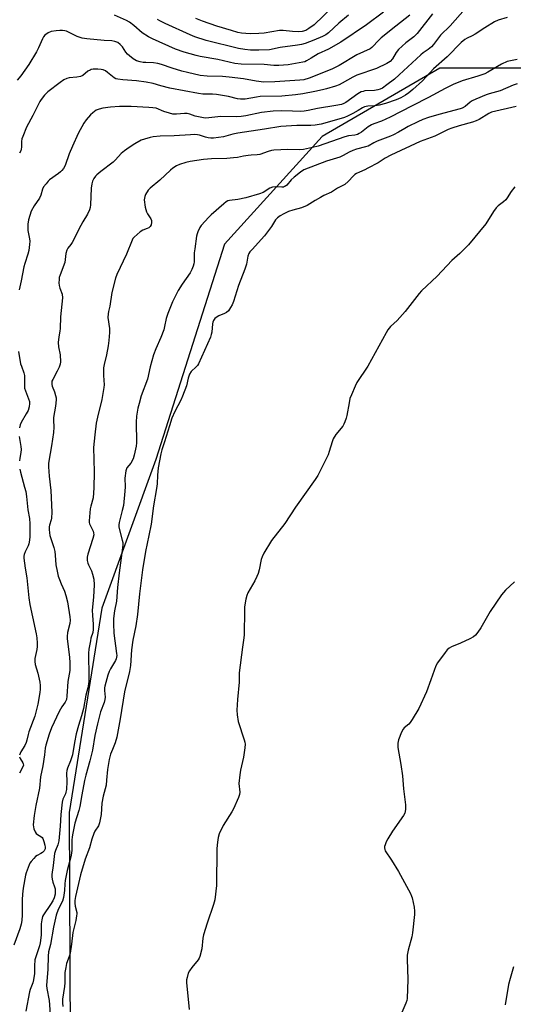
# Model space of a CAD drawing. Units: inches. Extents: x 1273760 to 1279760, y 477454 to 481454.
# Drawn here: x 1275510 to 1275727, y 478955 to 479386 of the extents above; entities that cross this region are included whole.
import ezdxf

# ---------------------------------------------------------------- set-up
doc = ezdxf.new("R2010")
doc.units = ezdxf.units.IN
doc.header["$MEASUREMENT"] = 0
doc.layers.add('NTRL-Trees', color=3, linetype='Continuous')
doc.layers.add('Undefined', color=1, linetype='Continuous')

msp = doc.modelspace()

# ---------------------------------------------------------------- linework, layer by layer
at = {"layer": 'NTRL-Trees'}
msp.add_lwpolyline([(1276054.71, 479382.17), (1275943.15, 479365.01), (1275788.69, 479365.01), (1275694.3, 479365.01), (1275642.81, 479334.98), (1275599.9, 479287.78), (1275569.87, 479193.39), (1275546.17, 479128.21), (1275531.87, 479038.69), (1275532.58, 478872.77)], dxfattribs=at)
at = {"layer": 'Undefined'}
for points, elevation in [([(1275647.57, 479391.99), (1275639.24, 479384), (1275636.97, 479382.35), (1275635.52, 479381.54), (1275633.92, 479381.07), (1275632.53, 479380.95), (1275629.73, 479381.03), (1275625.59, 479381.44), (1275624.03, 479381.44), (1275617.28, 479380.36), (1275614.97, 479380.13), (1275611.52, 479380.11), (1275609.27, 479380.19), (1275607.37, 479380.36), (1275605.77, 479380.69), (1275602.96, 479381.44), (1275596.52, 479383.39), (1275590.3, 479385.54), (1275587.42, 479386.73)], 378), ([(1275681.24, 479388.23), (1275675.03, 479383.4), (1275668.66, 479378.28), (1275667.15, 479376.9), (1275665.17, 479374.58), (1275664.53, 479374.01), (1275663.84, 479373.52), (1275657.97, 479370.83), (1275650.24, 479366.2), (1275647.06, 479364.55), (1275637.11, 479360.57), (1275634.7, 479359.93), (1275633.02, 479359.7), (1275621.97, 479358.96), (1275617.19, 479358.92), (1275613.77, 479359.28), (1275608.2, 479360.3), (1275602, 479361.08), (1275599.12, 479361.3), (1275592.27, 479361.43), (1275589.3, 479361.77), (1275583.69, 479363.03), (1275581.16, 479363.71), (1275576.93, 479364.96), (1275572.34, 479366.64), (1275570.75, 479367.1), (1275568.81, 479367.4), (1275565.42, 479367.41), (1275564.35, 479367.5), (1275562.99, 479367.78), (1275561.39, 479368.27), (1275560.63, 479368.63), (1275559.89, 479369.1), (1275558.25, 479370.34), (1275557.38, 479371.11), (1275556.67, 479372.02), (1275555.16, 479374.41), (1275554.22, 479375.41), (1275553.12, 479376.23), (1275551.85, 479376.71), (1275550.5, 479376.96), (1275547.13, 479377.18), (1275539.58, 479377.86), (1275537.57, 479378.18), (1275536.16, 479378.53), (1275535.36, 479378.83), (1275530.62, 479381.17), (1275529.87, 479381.4), (1275528.85, 479381.56), (1275527.7, 479381.55), (1275526.21, 479381.41), (1275523.93, 479381.02), (1275522.6, 479380.43), (1275521.16, 479379.42), (1275520.63, 479378.78), (1275520.08, 479377.81), (1275518.46, 479373.97), (1275517.47, 479372.17), (1275514.13, 479366.61), (1275510.59, 479361.66), (1275509.03, 479359.77)], 372), ([(1275705.51, 479391.03), (1275698.85, 479383.53), (1275694.6, 479379.46), (1275691.61, 479375.42), (1275690.66, 479374.4), (1275689.17, 479373.12), (1275687.04, 479371.65), (1275686.02, 479370.84), (1275676.53, 479362.03), (1275674.39, 479360.22), (1275671.11, 479357.66), (1275669.17, 479356.29), (1275668.15, 479355.83), (1275667.09, 479355.48), (1275665.65, 479355.26), (1275661.51, 479354.99), (1275660.67, 479354.82), (1275659.86, 479354.56), (1275658.37, 479353.69), (1275653.13, 479349.96), (1275652.23, 479349.48), (1275651.24, 479349.13), (1275648.73, 479348.58), (1275640.66, 479347.29), (1275636.6, 479346.39), (1275634.91, 479346.1), (1275633.35, 479346.04), (1275629.76, 479346.18), (1275625.13, 479346.24), (1275621.3, 479346.16), (1275616.11, 479345.55), (1275609.3, 479344.11), (1275607.24, 479343.79), (1275605.01, 479343.71), (1275598.32, 479343.82), (1275591.82, 479343.12), (1275590.69, 479343.2), (1275588.5, 479343.66), (1275587.15, 479344.02), (1275584.73, 479344.85), (1275583.6, 479345.07), (1275582.47, 479345.1), (1275578.89, 479344.78), (1275577.23, 479344.85), (1275575.86, 479345.22), (1275573.41, 479346.05), (1275569.96, 479347.39), (1275568.5, 479347.64), (1275566.72, 479347.8), (1275559.07, 479348.14), (1275553.94, 479348.15), (1275549.96, 479347.87), (1275546.53, 479347.45), (1275544.94, 479347.06), (1275543.75, 479346.51), (1275542.17, 479345.43), (1275541.14, 479344.49), (1275539.24, 479342.38), (1275538.28, 479340.94), (1275535.81, 479336.3), (1275533.26, 479330.78), (1275531.85, 479327.37), (1275530.06, 479322.37), (1275529.42, 479321.08), (1275528.69, 479320.16), (1275528.07, 479319.53), (1275527.14, 479318.8), (1275523.27, 479316.09), (1275522.62, 479315.49), (1275521.69, 479314.35), (1275520.66, 479312.9), (1275520.09, 479311.89), (1275519.36, 479309.32), (1275518.79, 479307.96), (1275516.44, 479304.63), (1275515.23, 479302.37), (1275514.08, 479298.54), (1275513.73, 479296.6), (1275513.76, 479293.85), (1275514.4, 479290.22), (1275514.53, 479289.1), (1275514.45, 479287.67), (1275514.12, 479285.11), (1275513.75, 479283.43), (1275512.34, 479279.35), (1275511.92, 479277.87), (1275510.82, 479271.77), (1275509.91, 479267.81)], 368), ([(1275691.11, 479388.79), (1275684.43, 479380.22), (1275682.92, 479378.8), (1275679.43, 479376.08), (1275676.24, 479373.11), (1275675.26, 479371.93), (1275673.57, 479369.01), (1275672.53, 479367.95), (1275671.03, 479367.04), (1275666.56, 479364.78), (1275658, 479361.97), (1275656.16, 479361.06), (1275651.5, 479358.42), (1275650.18, 479357.75), (1275648.53, 479357.16), (1275644.62, 479355.96), (1275642.92, 479355.52), (1275639.47, 479354.81), (1275634.23, 479353.81), (1275631.02, 479353.32), (1275625.11, 479352.72), (1275615.61, 479352.51), (1275613.98, 479352.31), (1275608.96, 479351.46), (1275607.84, 479351.36), (1275607.02, 479351.38), (1275605.65, 479351.59), (1275601.74, 479352.63), (1275596.46, 479353.44), (1275594.7, 479353.62), (1275590.42, 479353.66), (1275588.6, 479353.9), (1275575.94, 479356.22), (1275572.06, 479357.2), (1275568.62, 479358.25), (1275565.61, 479358.81), (1275561.36, 479359.38), (1275555.44, 479359.83), (1275553.14, 479360.12), (1275552.32, 479360.34), (1275551.64, 479360.7), (1275548.71, 479363.15), (1275547.75, 479363.79), (1275546.69, 479364.24), (1275545.86, 479364.47), (1275544.42, 479364.6), (1275542.36, 479364.49), (1275541.51, 479364.34), (1275540.98, 479364.16), (1275540.01, 479363.61), (1275537.78, 479361.82), (1275536.82, 479361.31), (1275535.22, 479361.02), (1275531.81, 479360.76), (1275530.75, 479360.45), (1275529.51, 479359.81), (1275527.85, 479358.76), (1275522.52, 479354.64), (1275521.89, 479354.06), (1275521.1, 479353.17), (1275519.61, 479351.3), (1275518.95, 479350.31), (1275515.9, 479344.22), (1275513.2, 479339.18), (1275511.46, 479335.07), (1275511.08, 479333.95), (1275510.93, 479332.85), (1275510.91, 479330.33), (1275510.84, 479329.52), (1275510.63, 479328.73), (1275510.14, 479327.74)], 370), ([(1275669.58, 479389.58), (1275662.23, 479384.01), (1275650.96, 479376.34), (1275645.59, 479373.36), (1275640.94, 479371.26), (1275637.95, 479369.37), (1275635.95, 479368.2), (1275635.17, 479367.84), (1275634.34, 479367.6), (1275627.8, 479366.41), (1275623.73, 479366.16), (1275621.59, 479366.18), (1275617.32, 479366.57), (1275607.21, 479366.75), (1275604.52, 479367.09), (1275596.95, 479368.72), (1275589.26, 479370.13), (1275587.56, 479370.54), (1275582.24, 479372.03), (1275578.39, 479373.26), (1275568.35, 479377.79), (1275566.55, 479378.8), (1275563.81, 479380.54), (1275560.22, 479383.73), (1275558.33, 479385.15), (1275557.03, 479385.83), (1275551.66, 479388.25)], 374), ([(1275654.32, 479388.17), (1275650.12, 479384.68), (1275645.47, 479380.45), (1275644.4, 479379.66), (1275642.84, 479378.85), (1275639.06, 479377.24), (1275635.32, 479375.83), (1275633.73, 479375.36), (1275631.88, 479375.02), (1275624.35, 479374), (1275619.64, 479373.06), (1275614.92, 479372.88), (1275611.39, 479372.95), (1275608.79, 479373.14), (1275606.07, 479373.6), (1275591.95, 479377.05), (1275586.97, 479378.75), (1275584.82, 479379.6), (1275573.88, 479384.55), (1275571.56, 479385.73), (1275570.62, 479386.35)], 376), ([(1275723.9, 479387.17), (1275719.97, 479385.99), (1275718.34, 479385.35), (1275713.99, 479382.74), (1275709.81, 479379.85), (1275708.53, 479379.18), (1275706.25, 479378.18), (1275705.31, 479377.6), (1275703.67, 479376.17), (1275697.55, 479369.91), (1275691.59, 479364.65), (1275686.78, 479359.49), (1275682.56, 479355.6), (1275680.72, 479354.15), (1275679.24, 479353.16), (1275677.2, 479352.02), (1275675.16, 479351.12), (1275670.58, 479349.49), (1275667.72, 479348.74), (1275666.01, 479348.42), (1275662.7, 479348.28), (1275661.37, 479348.03), (1275660.45, 479347.63), (1275658.46, 479346.41), (1275656.15, 479345.17), (1275653.83, 479343.97), (1275652.5, 479343.38), (1275644.9, 479341.15), (1275642.24, 479340.5), (1275639.75, 479340.01), (1275637.83, 479339.85), (1275631.65, 479339.87), (1275624.61, 479339.38), (1275617.45, 479338.18), (1275611.57, 479337.41), (1275605.74, 479336.53), (1275603.62, 479336.11), (1275599.46, 479334.85), (1275595.06, 479334.32), (1275593.89, 479334.32), (1275592.75, 479334.48), (1275591.62, 479334.75), (1275588.97, 479335.63), (1275588.14, 479335.78), (1275586.8, 479335.86), (1275585.09, 479335.82), (1275577.85, 479335.29), (1275571.69, 479335.13), (1275568.72, 479334.91), (1275567.29, 479334.64), (1275564.8, 479333.9), (1275563.46, 479333.39), (1275560.65, 479331.81), (1275558.18, 479330.25), (1275556.05, 479328.69), (1275554.69, 479327.59), (1275552.17, 479324.75), (1275551.15, 479323.76), (1275545.67, 479319.62), (1275543.91, 479318.19), (1275543.33, 479317.59), (1275542.72, 479316.67), (1275542.11, 479315.4), (1275541.76, 479314.34), (1275541.54, 479312.33), (1275541.18, 479305.01), (1275541.01, 479303.88), (1275540.69, 479302.82), (1275539.89, 479301.03), (1275537.79, 479297.56), (1275536.95, 479296.03), (1275533.2, 479288.62), (1275532.58, 479287.67), (1275531.33, 479286.06), (1275530.8, 479285.14), (1275530.41, 479283.78), (1275529.9, 479279.79), (1275527.84, 479274.32), (1275527.53, 479273.25), (1275527.41, 479272.39), (1275527.37, 479270.91), (1275527.47, 479269.78), (1275527.78, 479268.55), (1275528.72, 479265.85), (1275528.9, 479264.38), (1275528.02, 479255.98), (1275527.92, 479250.88), (1275527.77, 479249.74), (1275527.25, 479247.15), (1275527.08, 479244.78), (1275527.2, 479242.79), (1275527.94, 479239.29), (1275528.06, 479236.32), (1275527.89, 479235.2), (1275527.43, 479233.9), (1275526.56, 479232.12), (1275524.62, 479228.56), (1275524.31, 479227.79), (1275524.18, 479226.95), (1275524.19, 479226.38), (1275524.4, 479225.55), (1275525.37, 479223.09), (1275525.89, 479221.49), (1275526.12, 479220.41), (1275526.15, 479219.58), (1275525.92, 479216.81), (1275525.02, 479211.81), (1275524.98, 479210.71), (1275525.07, 479207.61), (1275524.92, 479205.3), (1275524.06, 479199.4), (1275522.91, 479192.75), (1275522.8, 479191.72), (1275522.83, 479190.26), (1275523.1, 479186.16), (1275523.75, 479179.81), (1275524.27, 479170.37), (1275524.1, 479167.79), (1275523.93, 479166.97), (1275523.23, 479164.66), (1275523.12, 479163.9), (1275523.1, 479162.73), (1275523.19, 479161.28), (1275523.4, 479160.14), (1275525.11, 479154.81), (1275525.52, 479153.18), (1275525.76, 479151.56), (1275526.01, 479147.19), (1275526.56, 479144.42), (1275527.09, 479142.28), (1275527.58, 479140.76), (1275528.33, 479138.9), (1275529.78, 479135.72), (1275530.4, 479133.81), (1275531.1, 479131.01), (1275532.13, 479124.47), (1275532.25, 479123.02), (1275532.2, 479121.54), (1275531.16, 479117.57), (1275530.94, 479115.91), (1275531.02, 479114.75), (1275532.01, 479106.81), (1275532.2, 479104.26), (1275532.2, 479102.47), (1275532.09, 479100.99), (1275531.27, 479096.14), (1275530.88, 479089.71), (1275530.66, 479088.28), (1275530.06, 479087.02), (1275528.66, 479084.99), (1275527.49, 479083.01), (1275524.15, 479075.85), (1275523.02, 479073), (1275521.57, 479068.19), (1275521.32, 479066.93), (1275520.97, 479063.93), (1275520.25, 479059.09), (1275519.24, 479054.34), (1275518.77, 479049.32), (1275517.2, 479041.83), (1275516.48, 479037.31), (1275516.13, 479033.23), (1275516.18, 479032.37), (1275516.38, 479031.54), (1275516.9, 479030.22), (1275517.33, 479029.52), (1275517.96, 479029.01), (1275519.47, 479028.2), (1275519.94, 479027.71), (1275520.23, 479027.24), (1275520.78, 479025.94), (1275521.23, 479024.35), (1275521.36, 479023.56), (1275521.29, 479022.77), (1275520.84, 479021.86), (1275520.16, 479021.11), (1275519.46, 479020.65), (1275517.86, 479019.88), (1275517.13, 479019.41), (1275516.29, 479018.59), (1275515.15, 479017.24), (1275514.64, 479016.53), (1275514.24, 479015.77), (1275513.05, 479012.25), (1275512.76, 479011.15), (1275511.71, 479005.56), (1275511.34, 479002.9), (1275511.2, 479000.35), (1275511.19, 478993.78), (1275511.04, 478991.41), (1275510.82, 478989.81), (1275510.21, 478987.74), (1275507.61, 478980.46)], 366), ([(1275728.23, 479368.73), (1275725.28, 479368.27), (1275723.85, 479367.87), (1275721.41, 479366.75), (1275715.34, 479363.23), (1275714.04, 479362.58), (1275710.97, 479361.5), (1275704.15, 479359.43), (1275700.11, 479357.78), (1275696.69, 479356.07), (1275689.3, 479352.13), (1275682.16, 479348.49), (1275672.62, 479343.48), (1275668.69, 479341.77), (1275665.46, 479340.65), (1275664.41, 479340.19), (1275662.94, 479339.28), (1275659.96, 479336.88), (1275658.99, 479336.28), (1275658.2, 479335.93), (1275657.11, 479335.65), (1275654.32, 479335.28), (1275652.71, 479334.92), (1275641.02, 479330.86), (1275638.53, 479330.19), (1275634.54, 479329.39), (1275632.62, 479329.24), (1275627.68, 479329.37), (1275621.62, 479329.1), (1275620.51, 479328.88), (1275619.15, 479328.5), (1275615.39, 479327.19), (1275614.29, 479326.94), (1275611.69, 479326.87), (1275610.28, 479326.74), (1275608.32, 479326.44), (1275605.64, 479325.86), (1275603.9, 479325.67), (1275600.98, 479325.46), (1275594.19, 479325.27), (1275590.74, 479324.98), (1275584.92, 479324.11), (1275582.92, 479323.69), (1275580.16, 479322.82), (1275578.84, 479322.13), (1275577.33, 479321.17), (1275576.21, 479320.23), (1275571.66, 479315.84), (1275567.34, 479312.45), (1275566.51, 479311.52), (1275565.33, 479309.66), (1275564.94, 479308.66), (1275564.78, 479307.31), (1275565.22, 479304.05), (1275565.67, 479302.02), (1275566.15, 479301.07), (1275567.65, 479298.92), (1275567.96, 479298.16), (1275567.98, 479297.34), (1275567.72, 479296.24), (1275567.37, 479295.51), (1275566.8, 479295), (1275566.07, 479294.66), (1275564.17, 479294.02), (1275562.96, 479293.22), (1275560.3, 479290.87), (1275559.78, 479290.25), (1275559.41, 479289.6), (1275556.98, 479283.39), (1275552.78, 479274.5), (1275552.11, 479272.86), (1275550.56, 479266.65), (1275549.7, 479260.68), (1275549.08, 479258.34), (1275548.87, 479257.25), (1275548.8, 479255.66), (1275549.46, 479250.85), (1275549.54, 479249.08), (1275549.2, 479245.6), (1275548.88, 479243.3), (1275548.16, 479239.36), (1275547.17, 479235.11), (1275546.91, 479233.69), (1275546.89, 479230.27), (1275547.12, 479226.19), (1275547.05, 479225.01), (1275546.21, 479219.7), (1275544.21, 479211.97), (1275543.68, 479209.4), (1275543.06, 479204.32), (1275542.58, 479198.64), (1275542.6, 479193.41), (1275542.82, 479187.93), (1275542.71, 479181.03), (1275542.33, 479176.67), (1275541.29, 479172.95), (1275541.06, 479171.82), (1275540.61, 479166.6), (1275540.66, 479165.75), (1275540.79, 479165.24), (1275541.3, 479164.01), (1275542.35, 479162), (1275542.58, 479161.23), (1275542.64, 479160.42), (1275542.27, 479158.75), (1275540.01, 479152.01), (1275539.7, 479150.58), (1275539.74, 479149.12), (1275539.96, 479147.99), (1275540.28, 479147.21), (1275541.61, 479144.69), (1275542.14, 479143.13), (1275542.6, 479140.91), (1275542.85, 479138.56), (1275542.58, 479133.02), (1275541.99, 479127.32), (1275542.08, 479125.06), (1275542.43, 479121.29), (1275542.42, 479118.92), (1275542.19, 479117.62), (1275541.4, 479115.08), (1275541.13, 479113.95), (1275540.48, 479110.23), (1275540.28, 479108.49), (1275540.27, 479106.43), (1275540.47, 479100.1), (1275540.45, 479096.36), (1275540.38, 479094.93), (1275540.08, 479093.32), (1275539.2, 479090.06), (1275538.08, 479084.24), (1275537.24, 479081.08), (1275535.92, 479076.87), (1275534.97, 479073.14), (1275534.21, 479069.44), (1275533.25, 479063.93), (1275532.46, 479061.39), (1275531.11, 479058.16), (1275530.83, 479057.04), (1275530.72, 479055.94), (1275530.89, 479052.33), (1275530.63, 479048.71), (1275530.44, 479047.61), (1275530.22, 479046.86), (1275529.11, 479044.59), (1275528.74, 479043.27), (1275528.13, 479037.79), (1275527.91, 479032.68), (1275527.25, 479026.25), (1275526.87, 479024.52), (1275525.89, 479022.1), (1275525.48, 479020.69), (1275524.84, 479015.43), (1275524.24, 479011.56), (1275524.2, 479010.5), (1275524.34, 479009.45), (1275524.7, 479008.17), (1275525.45, 479006.1), (1275525.64, 479005.3), (1275525.76, 479003.92), (1275525.67, 479002.83), (1275525.26, 479001.24), (1275524.7, 478999.98), (1275523.71, 478998.34), (1275520.56, 478993.84), (1275520.19, 478993.05), (1275519.81, 478991.64), (1275519.55, 478989.91), (1275519.5, 478984.94), (1275519.14, 478981.54), (1275518.81, 478980.19), (1275517.32, 478975.83), (1275516.84, 478974.14), (1275516.61, 478971.53), (1275516.61, 478968.16), (1275516.26, 478965.34), (1275515.93, 478963.97), (1275514.74, 478961.15), (1275514.43, 478960.14), (1275512.78, 478951.57)], 364), ([(1275728.19, 479358.08), (1275726.53, 479357.52), (1275720.82, 479355.09), (1275715.95, 479353.71), (1275714.59, 479353.25), (1275710.05, 479351.43), (1275708.47, 479350.71), (1275707.61, 479350.14), (1275705.47, 479348.25), (1275704.12, 479347.41), (1275703.22, 479347.1), (1275693.85, 479344.72), (1275689.32, 479343.33), (1275686.88, 479342.45), (1275684.71, 479341.53), (1275680.51, 479339.38), (1275678.95, 479338.55), (1275676.17, 479336.89), (1275673.96, 479335.73), (1275672.65, 479335.17), (1275666.92, 479333.06), (1275665.38, 479332.29), (1275662.86, 479330.85), (1275661.77, 479330.47), (1275657.83, 479329.41), (1275656.14, 479328.84), (1275654.58, 479328.16), (1275652.02, 479326.67), (1275650.54, 479325.97), (1275644.68, 479324.19), (1275634.72, 479320.37), (1275633.21, 479319.46), (1275630.5, 479317.22), (1275629.22, 479316.02), (1275627.29, 479313.73), (1275626.72, 479313.28), (1275626.31, 479313.05), (1275625.81, 479312.89), (1275625, 479312.79), (1275622.09, 479312.99), (1275621.01, 479312.85), (1275619.76, 479312.33), (1275616.84, 479310.53), (1275615.23, 479309.89), (1275609.35, 479308.16), (1275605.72, 479307.39), (1275602.11, 479306.99), (1275601.43, 479306.78), (1275600.72, 479306.39), (1275599.63, 479305.55), (1275594.07, 479300.71), (1275593.03, 479299.7), (1275589.76, 479296.09), (1275589.14, 479295.1), (1275588.25, 479293.24), (1275587.95, 479292.41), (1275587.69, 479291.28), (1275586.86, 479285.78), (1275586.71, 479284.03), (1275586.67, 479280.16), (1275586.54, 479279.25), (1275586.23, 479278.21), (1275585.64, 479276.68), (1275584.84, 479275.21), (1275581.34, 479270.3), (1275579.68, 479267.52), (1275577.2, 479262.55), (1275575.08, 479257.47), (1275574.38, 479255.3), (1275573.69, 479251.68), (1275573.34, 479250.28), (1275572.01, 479246.89), (1275569.8, 479241.96), (1275568.82, 479239.26), (1275567.4, 479234), (1275566.17, 479228.64), (1275563.46, 479221.3), (1275562.46, 479217.92), (1275561.98, 479216), (1275561.41, 479212.39), (1275561.2, 479209.83), (1275561.17, 479207.59), (1275561.35, 479203.02), (1275561.29, 479200.75), (1275561.14, 479199.34), (1275560.34, 479195.41), (1275559.86, 479193.77), (1275558.82, 479191.79), (1275557.14, 479189.76), (1275556.92, 479189.34), (1275556.68, 479188.51), (1275556.31, 479185.24), (1275556.32, 479181.44), (1275556.23, 479179.54), (1275555.59, 479173.34), (1275555.11, 479171.01), (1275553.76, 479165.8), (1275553.61, 479164.76), (1275553.6, 479163.98), (1275553.73, 479163.14), (1275555.13, 479158.12), (1275555.32, 479157.12), (1275555.37, 479156.08), (1275555.26, 479154.76), (1275553.72, 479143.81), (1275553.03, 479137.34), (1275552.57, 479131.36), (1275551.73, 479127.16), (1275551.3, 479123.7), (1275551.28, 479121.39), (1275551.39, 479117.35), (1275552.63, 479108.38), (1275552.69, 479107.52), (1275552.64, 479106.75), (1275552.47, 479106.05), (1275552.11, 479105.26), (1275549.99, 479101.71), (1275549.37, 479100.46), (1275548.82, 479098.83), (1275547.5, 479094.1), (1275547.36, 479093.27), (1275547.3, 479092.21), (1275547.63, 479089.31), (1275547.53, 479088.23), (1275547.12, 479086.86), (1275545.63, 479082.88), (1275544.21, 479077.57), (1275543.15, 479072.39), (1275542.03, 479066.03), (1275540.88, 479061.28), (1275539.14, 479055.12), (1275538.58, 479052.66), (1275537.36, 479046.44), (1275536.46, 479041.25), (1275536.02, 479039.55), (1275534.33, 479034.07), (1275533.39, 479029.68), (1275533.09, 479027.99), (1275532.95, 479026.55), (1275533.01, 479022.24), (1275532.9, 479020.79), (1275532.6, 479019.32), (1275531.03, 479013.22), (1275530.03, 479008.88), (1275529.87, 479007.44), (1275529.83, 479004.44), (1275529.36, 479001.36), (1275528.89, 478999.76), (1275527.09, 478996.16), (1275526.2, 478993.74), (1275524.93, 478988.36), (1275523.59, 478980.81), (1275522.84, 478977.6), (1275522.66, 478975.77), (1275522.44, 478969.94), (1275521.89, 478962.89), (1275522.06, 478961.57), (1275523.09, 478956.24), (1275523.52, 478950.31)], 362), ([(1275727.74, 479348.23), (1275717.04, 479345.64), (1275715.8, 479345.05), (1275711.57, 479342.56), (1275710.29, 479341.96), (1275708.67, 479341.38), (1275702.82, 479339.78), (1275699.63, 479338.76), (1275697.96, 479338.04), (1275692.2, 479335.24), (1275685.7, 479332.83), (1275672.79, 479326.85), (1275670.31, 479325.48), (1275667.24, 479323.55), (1275662.82, 479321.11), (1275661.51, 479320.43), (1275659.06, 479319.4), (1275657.8, 479318.75), (1275657.08, 479318.31), (1275656.42, 479317.79), (1275654.19, 479315.24), (1275652.68, 479314.02), (1275649.52, 479312.36), (1275646.85, 479310.64), (1275643.51, 479309.16), (1275641.96, 479308.34), (1275639.66, 479306.99), (1275636.17, 479304.73), (1275633.64, 479303.75), (1275629.96, 479302.75), (1275628.03, 479302.12), (1275625.95, 479301.18), (1275624.32, 479300.23), (1275623.16, 479299.31), (1275622.35, 479298.47), (1275620.49, 479295.59), (1275618.42, 479292.72), (1275617.4, 479291.5), (1275612, 479285.56), (1275611.09, 479284.44), (1275610.66, 479283.76), (1275610.22, 479282.52), (1275609.53, 479279.09), (1275608.9, 479276.89), (1275606.07, 479269.66), (1275603.95, 479262.77), (1275603.29, 479261.23), (1275602.62, 479260), (1275601.63, 479258.65), (1275600.86, 479257.9), (1275599.91, 479257.37), (1275597.44, 479256.39), (1275596.67, 479255.99), (1275595.71, 479255.18), (1275595.14, 479254.35), (1275594.84, 479253.64), (1275594.63, 479252.89), (1275594.34, 479249.33), (1275594.1, 479248.19), (1275593.74, 479247.08), (1275588.5, 479235.37), (1275588.06, 479234.7), (1275587.54, 479234.1), (1275585.29, 479231.99), (1275584.55, 479230.81), (1275584.02, 479229.16), (1275583.26, 479225.75), (1275581.53, 479221.13), (1275580.82, 479219.52), (1275578.18, 479214.52), (1275576.89, 479211.58), (1275575.78, 479208.2), (1275573.7, 479201.13), (1275572.5, 479197.63), (1275572.09, 479195.91), (1275570.86, 479189.79), (1275570.56, 479186.51), (1275570.35, 479182.72), (1275570.13, 479180.73), (1275568.8, 479173.08), (1275567.73, 479165.04), (1275566.81, 479160.18), (1275565.34, 479153.12), (1275564.02, 479145.1), (1275562.73, 479134.54), (1275561.82, 479125.56), (1275561.04, 479120.57), (1275559.81, 479114.19), (1275559.17, 479110.07), (1275558.7, 479103.16), (1275558.35, 479100.56), (1275556.08, 479091.55), (1275554.22, 479079.77), (1275552.78, 479071.71), (1275551.99, 479069.17), (1275550.78, 479066.37), (1275549.96, 479064.23), (1275549.36, 479061.97), (1275548.58, 479057.57), (1275548.24, 479052.81), (1275547.99, 479050.6), (1275546.77, 479045.81), (1275546.13, 479042.75), (1275545.86, 479037.86), (1275545.19, 479034.21), (1275544.72, 479032.91), (1275543.09, 479030.46), (1275542.61, 479029.45), (1275541.78, 479026.98), (1275540.74, 479023.13), (1275538.81, 479018.26), (1275536.78, 479011.33), (1275534.63, 479001.84), (1275534.35, 479000.18), (1275534.29, 478998.88), (1275534.47, 478997.65), (1275535.13, 478994.81), (1275535.19, 478994.24), (1275535.12, 478993.38), (1275534.71, 478991.37), (1275533.43, 478986.14), (1275532.91, 478981), (1275532.22, 478977), (1275531.84, 478975.62), (1275530.67, 478972.49), (1275530.31, 478970.81), (1275529.99, 478968.51), (1275529.89, 478967.08), (1275529.91, 478964.04), (1275529.83, 478962.42), (1275528.98, 478956.87), (1275528.88, 478955.24), (1275529.09, 478953.65)], 360), ([(1275727.28, 479312.93), (1275725.6, 479310.87), (1275723.92, 479308.1), (1275723.25, 479307.24), (1275722.26, 479306.35), (1275719.87, 479304.62), (1275719.07, 479303.8), (1275717.93, 479302.13), (1275714.57, 479296.78), (1275706.91, 479287.54), (1275703.14, 479283.76), (1275699.62, 479280.72), (1275693.2, 479273.74), (1275686.25, 479267.34), (1275685.29, 479266.23), (1275679.09, 479258.36), (1275675.59, 479254.37), (1275672.77, 479251.68), (1275671.58, 479250.3), (1275670.81, 479249.03), (1275662.75, 479234.34), (1275658.02, 479227.16), (1275657.15, 479225.63), (1275655.56, 479221.86), (1275654.95, 479220.22), (1275654.54, 479218.3), (1275653.62, 479212.68), (1275653.32, 479211.57), (1275652.7, 479209.93), (1275652.23, 479208.86), (1275651.8, 479208.12), (1275648.78, 479204.37), (1275647.62, 479202.5), (1275647.09, 479201.15), (1275645.8, 479196.89), (1275645.31, 479195.49), (1275640.89, 479186.4), (1275639.75, 479184.66), (1275631.12, 479172.48), (1275626.32, 479165.37), (1275620.51, 479157.9), (1275617.22, 479152.32), (1275616.4, 479150.76), (1275616.05, 479149.64), (1275615.12, 479145.05), (1275614.67, 479143.46), (1275614.17, 479142.08), (1275613.28, 479140.21), (1275610.17, 479134.92), (1275609.67, 479133.89), (1275609.27, 479132.25), (1275608.77, 479128.85), (1275608.69, 479127.41), (1275608.6, 479116.63), (1275608.46, 479115.3), (1275607.78, 479111.1), (1275606.42, 479099.85), (1275606.35, 479098.7), (1275606.36, 479095.81), (1275605.61, 479088.3), (1275605.38, 479083.52), (1275605.44, 479081.44), (1275605.96, 479078.53), (1275608.63, 479070.58), (1275608.92, 479069.47), (1275609.01, 479068.71), (1275608.89, 479066.97), (1275608.29, 479062.91), (1275606.91, 479057.22), (1275606.59, 479055.19), (1275606.27, 479051.39), (1275606.61, 479047.65), (1275606.52, 479046.54), (1275606.12, 479045.24), (1275603.86, 479040.3), (1275603.14, 479039.02), (1275599.4, 479033.02), (1275597.67, 479029.35), (1275597.1, 479027.73), (1275596.82, 479025.73), (1275596.59, 479022.84), (1275596.37, 479006.69), (1275595.7, 479000.42), (1275595.17, 478998.36), (1275592.38, 478990.22), (1275590.78, 478985.09), (1275590.5, 478983.63), (1275590.01, 478978.87), (1275589.07, 478975.56), (1275588.76, 478974.77), (1275588.33, 478974.04), (1275585.55, 478970.72), (1275584.54, 478969.3), (1275584.05, 478968.28), (1275583.51, 478966.39), (1275583.32, 478965.3), (1275583.33, 478964.12), (1275584.4, 478952.29)], 358), ([(1275509.66, 479240.83), (1275510.57, 479235.42), (1275510.89, 479234.33), (1275511.94, 479231.36), (1275512.23, 479230.27), (1275512.33, 479228.82), (1275512.22, 479225.75), (1275512.31, 479224.69), (1275512.66, 479223.58), (1275514.08, 479220), (1275514.39, 479218.86), (1275514.51, 479218), (1275514.35, 479216.57), (1275513.83, 479214.91), (1275513.03, 479213.4), (1275510.85, 479209.72), (1275510.36, 479208.7), (1275510, 479207.28)], 368), ([(1275509.94, 479203.51), (1275510.61, 479199.19), (1275510.76, 479197.75), (1275510.69, 479196.55), (1275510.16, 479194), (1275510.01, 479192.87)], 368), ([(1275510.15, 479189.24), (1275510.45, 479187.83), (1275512.33, 479181.33), (1275512.83, 479179.35), (1275513.14, 479177.19), (1275513.7, 479171.41), (1275514.4, 479167.52), (1275514.59, 479165.24), (1275514.53, 479159.45), (1275514.32, 479157.25), (1275514.16, 479156.47), (1275513.83, 479155.52), (1275512.58, 479152.92), (1275512.16, 479151.86), (1275511.99, 479151.02), (1275511.99, 479150.16), (1275512.56, 479145.78), (1275513.23, 479141.54), (1275514.23, 479132.82), (1275514.66, 479129.85), (1275515.7, 479124.43), (1275517.32, 479116.96), (1275517.63, 479115.24), (1275517.82, 479112.96), (1275517.83, 479111.53), (1275517.63, 479110.14), (1275516.82, 479106.22), (1275516.76, 479104.92), (1275516.97, 479103.59), (1275518.04, 479099.77), (1275518.99, 479095.83), (1275519.17, 479094.41), (1275519.16, 479092.69), (1275518.99, 479091.26), (1275518.05, 479086.2), (1275516.86, 479080.98), (1275514.19, 479074), (1275513.87, 479072.91), (1275513.34, 479070.4), (1275512.97, 479069.32), (1275512.37, 479068.02), (1275510.68, 479065.28), (1275510.34, 479064.55), (1275510.11, 479063.8)], 368), ([(1275727.04, 479139.87), (1275723.15, 479136.21), (1275721.4, 479134.17), (1275716.34, 479126.86), (1275712.3, 479119.69), (1275710.98, 479117.77), (1275709.91, 479116.41), (1275709.03, 479115.68), (1275707.46, 479114.84), (1275703.43, 479112.9), (1275699.46, 479111.25), (1275698.45, 479110.75), (1275697.57, 479110.05), (1275696.65, 479108.9), (1275693.33, 479104.3), (1275692.59, 479103.03), (1275690.45, 479096.85), (1275688.47, 479091.61), (1275685.09, 479084.3), (1275682.25, 479079.53), (1275681.29, 479078.08), (1275680.72, 479077.46), (1275678.76, 479075.86), (1275678.23, 479075.22), (1275677.6, 479073.96), (1275676.25, 479070.49), (1275675.95, 479069.14), (1275675.95, 479067.23), (1275677.27, 479059.66), (1275677.91, 479054.82), (1275678.47, 479049.01), (1275679.3, 479042.07), (1275679.35, 479040.92), (1275679.28, 479040.07), (1275678.93, 479038.42), (1275678.43, 479037.4), (1275673.59, 479030.44), (1275671.48, 479027.09), (1275670.86, 479025.83), (1275670.34, 479024.54), (1275670.12, 479023.75), (1275670.08, 479023.23), (1275670.2, 479022.44), (1275670.39, 479021.95), (1275673.2, 479017.84), (1275676.24, 479012.85), (1275681.42, 479003.13), (1275681.91, 479002.05), (1275682.17, 479001.25), (1275683.11, 478997.12), (1275683.28, 478995.45), (1275683.28, 478994.03), (1275682.41, 478985.93), (1275682.05, 478984.22), (1275680.43, 478978.32), (1275680.07, 478976.21), (1275680.05, 478974.44), (1275680.27, 478965.55), (1275679.97, 478957.11), (1275679.8, 478956.26), (1275679.41, 478955.14), (1275673.79, 478941.75)], 356), ([(1275510.11, 479063.07), (1275510.3, 479062.37), (1275511.52, 479060.52), (1275511.71, 479060.01), (1275511.76, 479059.48), (1275511.56, 479058.7), (1275510.1, 479055.88)], 368), ([(1275726.65, 478971.03), (1275725.13, 478965.91), (1275724.49, 478963.35), (1275723.02, 478954.31)], 354)]:
    msp.add_lwpolyline(points, dxfattribs=dict(at, elevation=elevation))

doc.saveas('drawing.dxf')
